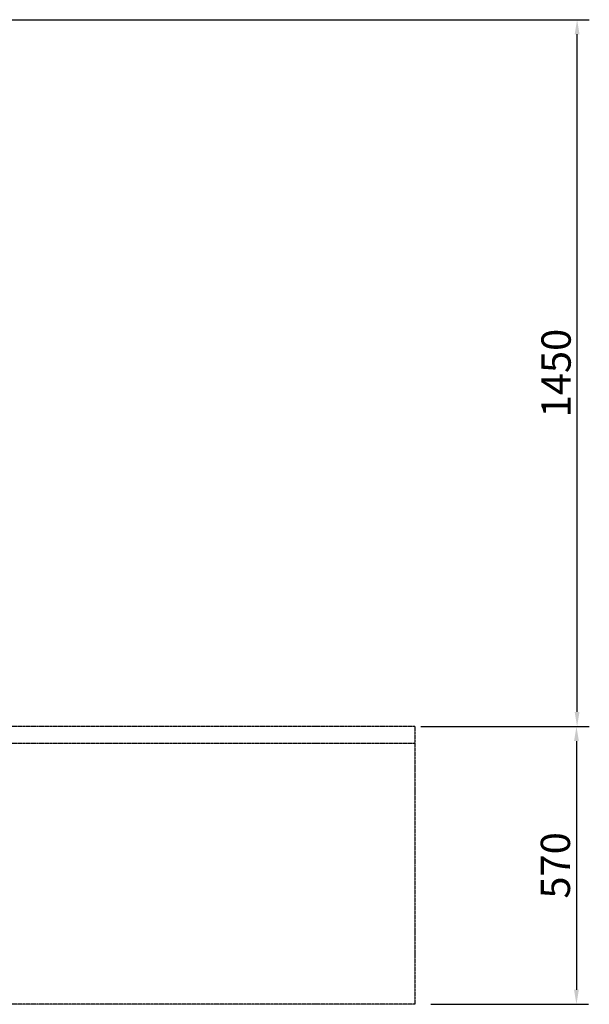
# Model space of a CAD drawing. Extents: x 401 to 305314, y -36337 to 1216.
# Drawn here: x 304146 to 305314, y -36337 to -34317 of the extents above; entities that cross this region are included whole.
import ezdxf

# ---------------------------------------------------------------- set-up
doc = ezdxf.new("R2010")
doc.units = 0
doc.header["$MEASUREMENT"] = 0
doc.linetypes.add('CENTER2', pattern=[28.575, 19.05, -3.175, 3.175, -3.175])
doc.linetypes.add('PHANTOM', pattern=[0.8, 0.45, -0.05, 0.1, -0.05, 0.1, -0.05])
doc.layers.get('DEFPOINTS').update_dxf_attribs({"linetype": 'CONTINUOUS'})
doc.layers.add('CEN', color=1, linetype='CENTER2')
doc.layers.add('DIM', color=3, linetype='CONTINUOUS')
doc.styles.get("Standard").update_dxf_attribs({"font": 'arial.ttf'})
doc.styles.add('STYLE1', font='arial.ttf')
doc.dimstyles.get("Standard").update_dxf_attribs({"dimtxt": 3, "dimasz": 1.5, "dimexe": 1.25, "dimexo": 0.625, "dimtad": 1, "dimdec": 4, "dimdsep": 46, "dimlunit": 6, "dimtxsty": 'STYLE1', "dimcen": 0, "dimadec": 0, "dimazin": 0, "dimtfac": 1, "dimtdec": 4, "dimtmove": 0, "dimatfit": 3, "dimfxl": 1, "dimtolj": 1, "dimtzin": 0, "dimarcsym": 0})

# ---------------------------------------------------------------- blocks, each defined once
blk = doc.blocks.new('*D36')
at = {"layer": 'DEFPOINTS', "color": 0}
for p in [(304976.7, -35767.3), (304976.7, -36337.3), (305288.1, -36337.3)]:
    blk.add_point(p, dxfattribs=at)
at = {"layer": 'DIM', "color": 0, "lineweight": -2}
for p, q in [((304989.2, -35767.3), (305313.1, -35767.3)), ((305288.1, -35797.3), (305288.1, -36307.3)), ((304989.2, -36337.3), (305313.1, -36337.3))]:
    blk.add_line(p, q, dxfattribs=at)
at = {"layer": 'DIM', "color": 0}
for points in [[(305283.1, -35797.3), (305293.1, -35797.3), (305288.1, -35767.3)], [(305283.1, -36307.3), (305293.1, -36307.3), (305288.1, -36337.3)]]:
    blk.add_solid(points, dxfattribs=at)
at = {"layer": 'DIM', "color": 0, "insert": (305244.9, -36052.3), "char_height": 60, "attachment_point": 5, "rotation": 90}
blk.add_mtext('\\A1;570', dxfattribs=at)
blk = doc.blocks.new('*D37')
at = {"layer": 'DEFPOINTS', "color": 0}
for p in [(303518.6, -34317.3), (305289.4, -34317.3), (304956.5, -35767.3)]:
    blk.add_point(p, dxfattribs=at)
at = {"layer": 'DIM', "color": 0, "lineweight": -2}
for p, q in [((303531.1, -34317.3), (305314.4, -34317.3)), ((305289.4, -35737.3), (305289.4, -34347.3)), ((304969, -35767.3), (305314.4, -35767.3))]:
    blk.add_line(p, q, dxfattribs=at)
at = {"layer": 'DIM', "color": 0}
for points in [[(305284.4, -34347.3), (305294.4, -34347.3), (305289.4, -34317.3)], [(305284.4, -35737.3), (305294.4, -35737.3), (305289.4, -35767.3)]]:
    blk.add_solid(points, dxfattribs=at)
at = {"layer": 'DIM', "color": 0, "insert": (305246.3, -35042.3), "char_height": 60, "attachment_point": 5, "rotation": 90}
blk.add_mtext('\\A1;1450', dxfattribs=at)

msp = doc.modelspace()

# ---------------------------------------------------------------- linework, layer by layer
at = {"layer": 'CEN', "color": 0, "linetype": 'PHANTOM'}
for p, q in [((304956.5, -35767.3), (303156.5, -35767.3)), ((304956.5, -35767.3), (304956.5, -36337.3)), ((304956.5, -35802.3), (303156.5, -35802.3)), ((304956.5, -36337.3), (303156.5, -36337.3))]:
    msp.add_line(p, q, dxfattribs=at)

# ---------------------------------------------------------------- dimensions: what is measured, and where the dimension line sits
at = {"layer": 'DIM', "color": 0}
dim = msp.add_linear_dim(base=(305289.4, -34317.3), p1=(304956.5, -35767.3), p2=(303518.6, -34317.3), angle=90, text='1450', dimstyle='Standard', override={"dimscale": 20, "dimtxt": 3, "dimdec": 0, "dimlunit": 2, "dimtxsty": 'Standard', "dimadec": 2, "dimazin": 2, "dimtol": 1, "dimtp": 3, "dimtm": 3, "dimtfac": 0.8, "dimtdec": 2, "dimtzin": 8}, dxfattribs=at)
dim.commit()
dim.dimension.update_dxf_attribs({"geometry": '*D37', "text_midpoint": (305246.3, -35042.3)})
dim = msp.add_linear_dim(base=(305288.1, -36337.3), p1=(304976.7, -35767.3), p2=(304976.7, -36337.3), angle=90, dimstyle='Standard', override={"dimscale": 20, "dimdec": 0, "dimlunit": 2, "dimtxsty": 'Standard', "dimadec": 2, "dimazin": 2, "dimtfac": 0.8, "dimtdec": 2, "dimtofl": 0}, dxfattribs=at)
dim.commit()
dim.dimension.update_dxf_attribs({"geometry": '*D36', "text_midpoint": (305244.9, -36052.3)})

doc.saveas('drawing.dxf')
